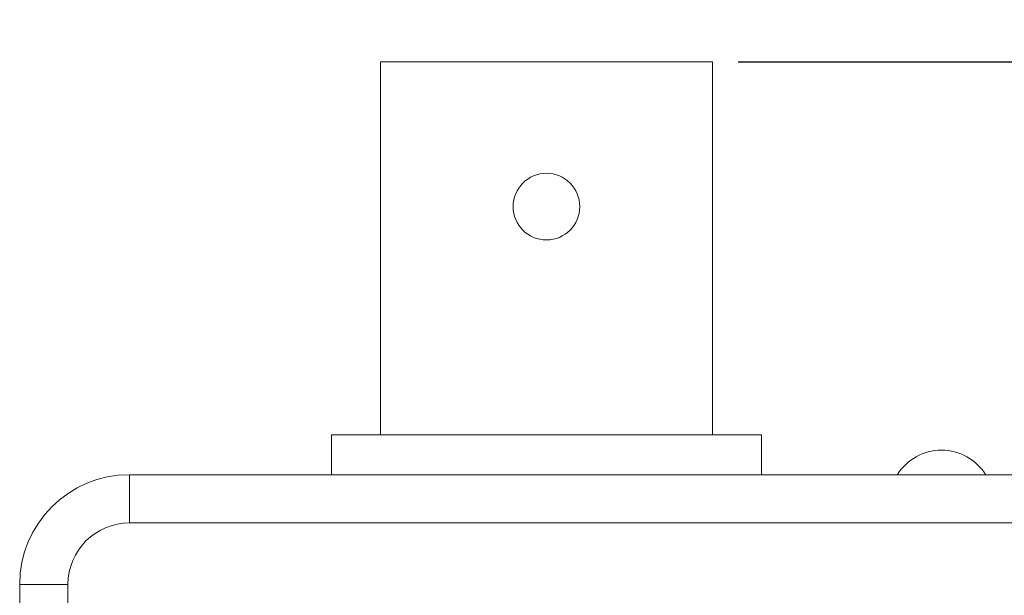
# Model space of a CAD drawing. Units: inches. Extents: x 0.2 to 11.5, y 0.2 to 8.1.
# Drawn here: x 2.6 to 3.7, y 6.4 to 7.1 of the extents above; entities that cross this region are included whole.
import ezdxf

# ---------------------------------------------------------------- set-up
doc = ezdxf.new("R2010")
doc.units = ezdxf.units.IN
doc.header["$MEASUREMENT"] = 0
doc.layers.add('FORMAT', color=7, linetype='Continuous')
doc.styles.add('SLDTEXTSTYLE0', font='TXT', dxfattribs={"width": 0.75})
doc.dimstyles.new('SLDDIMSTYLE1', dxfattribs={"dimtxt": 0.09375, "dimasz": 0.09375, "dimexe": 0, "dimexo": 0.0625, "dimgap": 0.023438, "dimtad": 0, "dimtih": 1, "dimtoh": 1, "dimrnd": 1e-09, "dimzin": 12, "dimdsep": 46, "dimtxsty": 'SLDTEXTSTYLE0', "dimsah": 1, "dimcen": 0.09, "dimadec": 0, "dimazin": 0, "dimtfac": 1, "dimtofl": 0, "dimtmove": 0, "dimatfit": 3, "dimfxl": 1, "dimtolj": 1, "dimtzin": 12, "dimarcsym": 0})

# ---------------------------------------------------------------- blocks, each defined once
blk = doc.blocks.new('*D14')
at = {"layer": 'FORMAT', "color": 5, "true_color": 0x0000ff}
for p, q in [((3.4042, 7.0485), (4.8208, 7.0485)), ((4.792, 6.578), (4.792, 7.0485))]:
    blk.add_line(p, q, dxfattribs=at)
blk.add_solid([(4.792, 7.0485), (4.7775, 6.9548), (4.8064, 6.9548)], dxfattribs=at)
at = {"layer": 'FORMAT', "color": 5, "true_color": 0x0000ff, "insert": (4.8833, 7.0949), "char_height": 0.09375, "attachment_point": 1, "style": 'SLDTEXTSTYLE0'}
blk.add_mtext('2,97', dxfattribs=at)

msp = doc.modelspace()

# ---------------------------------------------------------------- linework, layer by layer
at = {"color": 7, "linetype": 'Continuous', "lineweight": 15}
for p, q in [((2.9968, 7.0485), (3.1858, 7.0485)), ((3.1858, 7.0485), (3.3748, 7.0485)), ((2.9408, 6.6235), (3.1858, 6.6235)), ((3.1858, 6.6235), (3.4308, 6.6235)), ((2.7108, 6.578), (2.7108, 6.523)), ((2.7108, 6.578), (4.4608, 6.578)), ((4.4608, 6.523), (2.7108, 6.523)), ((2.5858, 4.203), (2.5858, 6.453)), ((2.6408, 6.453), (2.5858, 6.453)), ((2.6408, 6.453), (2.6408, 4.203))]:
    msp.add_line(p, q, dxfattribs=at)
msp.add_circle((3.1858, 6.8835), 0.038, dxfattribs=at)
for centre, radius, start, end in [((3.6358, 6.5469), 0.0591, 31.7805, 148.2195), ((2.7108, 6.453), 0.125, 90, 180), ((2.7108, 6.453), 0.07, 90, 180)]:
    msp.add_arc(centre, radius, start, end, dxfattribs=at)
for points in [[(2.9968, 7.0485), (2.9968, 6.6235)], [(3.3748, 6.6235), (3.3748, 7.0485)], [(2.9408, 6.6235), (2.9408, 6.578)], [(3.4308, 6.578), (3.4308, 6.6235)]]:
    msp.add_open_spline(points, degree=1, dxfattribs=at)

# ---------------------------------------------------------------- dimensions: what is measured, and where the dimension line sits
at = {"layer": 'FORMAT', "color": 5, "true_color": 0x0000ff}
dim = msp.add_ordinate_dim(feature_location=(3.3648, 7.0485, 0.0039), offset=(1.456, 0), dtype=0, origin=(4.4608, 4.078, 0.0039), dimstyle='SLDDIMSTYLE1', dxfattribs=at)
dim.commit()
dim.dimension.update_dxf_attribs({"geometry": '*D14', "text_midpoint": (5.0045, 7.0485)})

doc.saveas('drawing.dxf')
